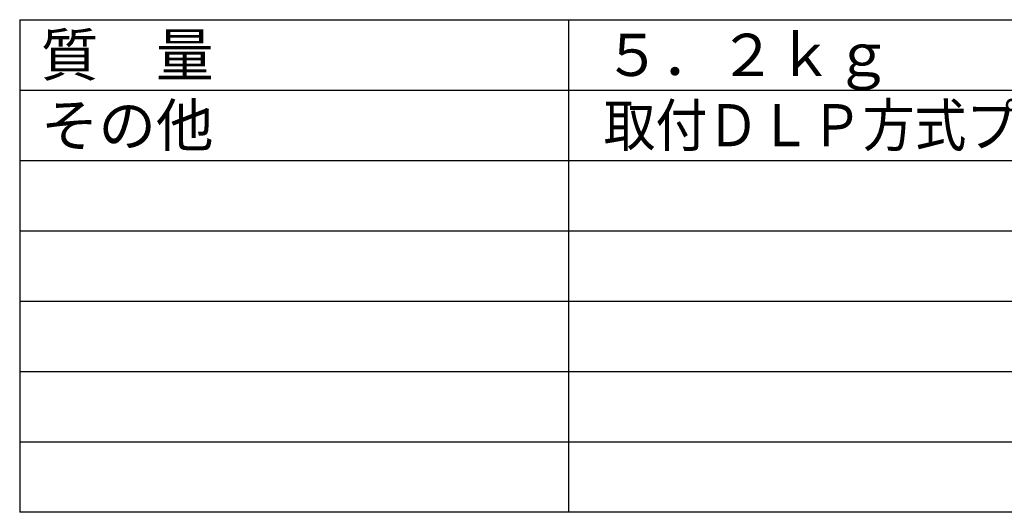
# Model space of a CAD drawing. Extents: x 2 to 133, y 131 to 245.
# Drawn here: x 2 to 72, y 131 to 166 of the extents above; entities that cross this region are included whole.
import ezdxf

# ---------------------------------------------------------------- set-up
doc = ezdxf.new("R2010")
doc.units = 0
doc.layers.add('MOJI1', color=2, linetype='CONTINUOUS')
doc.layers.add('WAKU', color=4, linetype='CONTINUOUS')
doc.styles.get("Standard").update_dxf_attribs({"font": 'MONOTXT.shx', "bigfont": 'BIGFONT.shx'})

msp = doc.modelspace()

# ---------------------------------------------------------------- linework, layer by layer
at = {"layer": 'WAKU', "color": 4}
for p, q in [((2, 165.783), (127, 165.783)), ((2, 165.783), (2, 130.783)), ((41, 165.783), (41, 130.783)), ((127, 130.783), (2, 130.783))]:
    msp.add_line(p, q, dxfattribs=at)
at = {"layer": 'WAKU', "color": 1}
for p, q in [((2, 160.783), (127, 160.783)), ((2, 155.783), (127, 155.783)), ((2, 150.783), (127, 150.783)), ((2, 145.783), (127, 145.783)), ((2, 140.783), (127, 140.783)), ((2, 135.783), (127, 135.783))]:
    msp.add_line(p, q, dxfattribs=at)

# ---------------------------------------------------------------- texts
at = {"layer": 'MOJI1'}
for s, p in [('質\u3000量', (3.5, 161.783)), ('５．２ｋｇ', (43.5, 161.783)), ('その他', (3.5, 156.783))]:
    msp.add_text(s, height=3, dxfattribs=at).set_placement(p)
at = {"layer": 'MOJI1', "width": 0.9}
msp.add_text('取付ＤＬＰ方式プロジェクター（ＴＨ－Ｄ７６００他）', height=3, dxfattribs=at).set_placement((43.5, 156.783))

doc.saveas('drawing.dxf')
